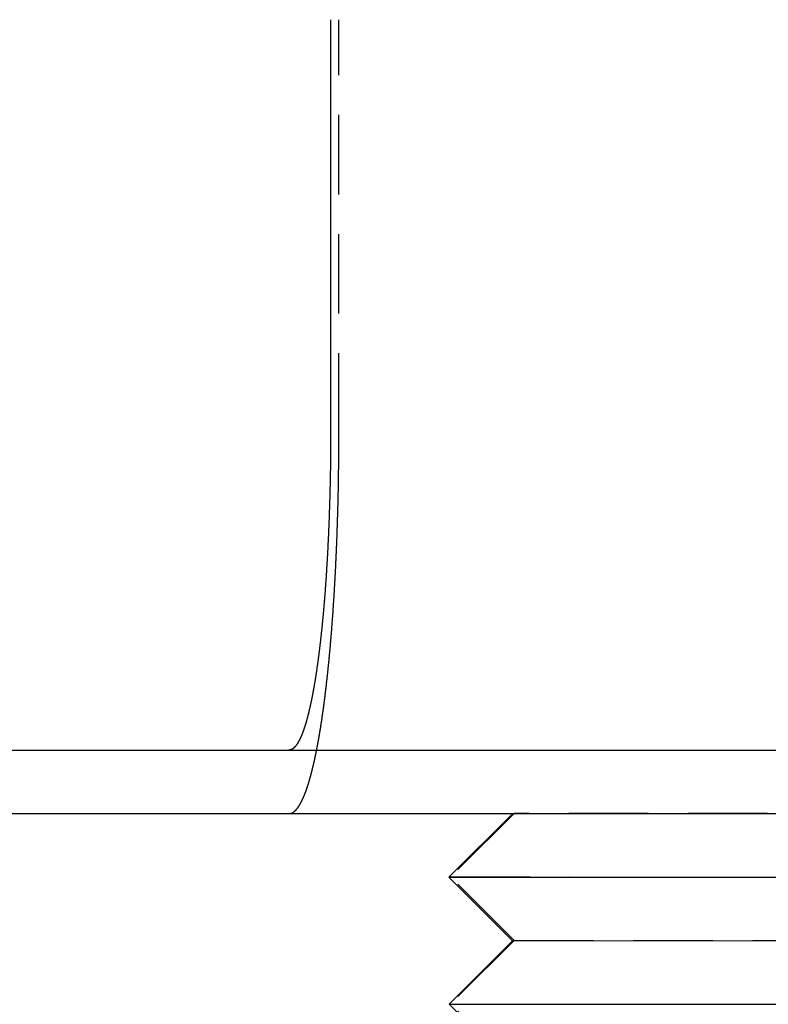
# Model space of a CAD drawing. Extents: x 188 to 1488, y 55 to 599.
# Drawn here: x 311 to 323, y 505 to 521 of the extents above; entities that cross this region are included whole.
import ezdxf

# ---------------------------------------------------------------- set-up
doc = ezdxf.new("R2010")
doc.units = 0
doc.header["$LTSCALE"] = 5
doc.linetypes.add('VERDECKT', pattern=[0.375, 0.25, -0.125])
doc.layers.get('0').update_dxf_attribs({"linetype": 'CONTINUOUS'})
doc.layers.add('STEMPEL', color=3, linetype='CONTINUOUS')

# ---------------------------------------------------------------- blocks, each defined once
blk = doc.blocks.new('A$CB50C91A4')
at = {"extrusion": (0, 1, -2e-16)}
for p, q in [((316.32033, 40.5), (316.32033, 34)), ((193.20896, 29), (453.20896, 29)), ((193.20896, 28), (453.20896, 28)), ((319.18213, 27.99838), (318.1832, 26.9973)), ((319.18213, 27.99838), (322.20896, 28)), ((320.69554, 28), (319.18213, 27.99838)), ((318.1832, 26.9973), (328.20896, 27.00268)), ((319.18427, 25.99838), (318.1832, 26.9973)), ((319.18427, 25.99838), (318.18535, 24.9973)), ((319.18427, 25.99838), (327.20896, 26.00268)), ((318.18535, 24.9973), (328.20896, 25.00268)), ((319.18479, 24), (318.18535, 24.9973))]:
    blk.add_line(p, q, dxfattribs=at)
at = {"color": 1, "linetype": 'VERDECKT', "extrusion": (0, 1, -2e-16)}
for p, q in [((316.45116, 34), (316.45116, 40.5)), ((319.20896, 28.00268), (318.20896, 27.00268)), ((319.20896, 28.00268), (327.23579, 27.99838)), ((323.19554, 28.00268), (319.20896, 28.00268)), ((323.19554, 28.00268), (320.69554, 28)), ((322.20896, 28), (327.20896, 28.00268)), ((323.19554, 28.00268), (327.20896, 28.00268)), ((318.20896, 27.00268), (328.23472, 26.9973)), ((319.20896, 26.00268), (318.20896, 27.00268)), ((319.20896, 26.00268), (318.20896, 25.00268)), ((319.20896, 26.00268), (327.23365, 25.99838)), ((318.20896, 25.00268), (328.23257, 24.9973)), ((319.20896, 24.00268), (318.20896, 25.00268))]:
    blk.add_line(p, q, dxfattribs=at)
for points in [[(316.32, 34, 0), (316.32, 33.9875, 0), (316.32, 33.975, 0), (316.32, 33.9625, 0), (316.32, 33.9499, 0), (316.32, 33.9373, 0), (316.32, 33.9247, 0), (316.32, 33.9121, 0), (316.32, 33.8994, 0), (316.32, 33.8867, 0), (316.32, 33.874, 0), (316.32, 33.8612, 0), (316.32, 33.8484, 0), (316.32, 33.8356, 0), (316.32, 33.8228, 0), (316.32, 33.8099, 0), (316.32, 33.7971, 0), (316.32, 33.7842, 0), (316.32, 33.7713, 0), (316.32, 33.7583, 0), (316.319, 33.7454, 0), (316.319, 33.7324, 0), (316.319, 33.7194, 0), (316.319, 33.7063, 0), (316.319, 33.6933, 0), (316.319, 33.6802, 0), (316.319, 33.6672, 0), (316.319, 33.6541, 0), (316.319, 33.641, 0), (316.318, 33.6278, 0), (316.318, 33.6147, 0), (316.318, 33.6015, 0), (316.318, 33.5884, 0), (316.318, 33.5752, 0), (316.318, 33.562, 0), (316.318, 33.5487, 0), (316.317, 33.5355, 0), (316.317, 33.5223, 0), (316.317, 33.509, 0), (316.317, 33.4958, 0), (316.317, 33.4825, 0), (316.317, 33.4692, 0), (316.316, 33.4559, 0), (316.316, 33.4426, 0), (316.316, 33.4293, 0), (316.316, 33.416, 0), (316.316, 33.4027, 0), (316.315, 33.3893, 0), (316.315, 33.376, 0), (316.315, 33.3626, 0), (316.315, 33.3493, 0), (316.314, 33.3359, 0), (316.314, 33.3226, 0), (316.314, 33.3092, 0), (316.314, 33.2958, 0), (316.314, 33.2825, 0), (316.313, 33.2691, 0), (316.313, 33.2557, 0), (316.313, 33.2423, 0), (316.312, 33.229, 0), (316.312, 33.2156, 0), (316.312, 33.2022, 0), (316.312, 33.1888, 0), (316.311, 33.1754, 0), (316.311, 33.1621, 0), (316.311, 33.1487, 0), (316.31, 33.1353, 0), (316.31, 33.122, 0), (316.31, 33.1086, 0), (316.31, 33.0952, 0), (316.309, 33.0819, 0), (316.309, 33.0685, 0), (316.309, 33.0552, 0), (316.308, 33.0419, 0), (316.308, 33.0285, 0), (316.308, 33.0152, 0), (316.307, 33.0019, 0), (316.307, 32.9886, 0), (316.306, 32.9753, 0), (316.306, 32.962, 0), (316.306, 32.9487, 0), (316.305, 32.9355, 0), (316.305, 32.9222, 0), (316.305, 32.909, 0), (316.304, 32.8958, 0), (316.304, 32.8825, 0), (316.303, 32.8693, 0), (316.303, 32.8561, 0), (316.303, 32.8429, 0), (316.302, 32.8298, 0), (316.302, 32.8166, 0), (316.301, 32.8035, 0), (316.301, 32.7904, 0), (316.3, 32.7773, 0), (316.3, 32.7642, 0), (316.3, 32.7511, 0), (316.299, 32.738, 0), (316.299, 32.725, 0), (316.298, 32.712, 0), (316.298, 32.699, 0), (316.297, 32.686, 0), (316.297, 32.673, 0), (316.296, 32.6601, 0), (316.296, 32.6472, 0), (316.295, 32.6342, 0), (316.295, 32.6214, 0), (316.294, 32.6085, 0), (316.294, 32.5957, 0), (316.293, 32.5828, 0), (316.293, 32.57, 0), (316.292, 32.5573, 0), (316.292, 32.5445, 0), (316.291, 32.5318, 0), (316.291, 32.5191, 0), (316.29, 32.5064, 0), (316.29, 32.4938, 0), (316.289, 32.4812, 0), (316.289, 32.4686, 0), (316.288, 32.456, 0), (316.288, 32.4435, 0), (316.287, 32.4309, 0), (316.287, 32.4185, 0), (316.286, 32.406, 0), (316.286, 32.3936, 0), (316.285, 32.3812, 0), (316.285, 32.3688, 0), (316.284, 32.3565, 0), (316.283, 32.3442, 0), (316.283, 32.3319, 0), (316.282, 32.3197, 0), (316.282, 32.3075, 0), (316.281, 32.2953, 0), (316.281, 32.2831, 0), (316.28, 32.271, 0), (316.279, 32.2589, 0), (316.279, 32.2469, 0), (316.278, 32.2349, 0), (316.278, 32.2229, 0), (316.277, 32.211, 0), (316.276, 32.1991, 0), (316.276, 32.1872, 0), (316.275, 32.1754, 0), (316.275, 32.1636, 0), (316.274, 32.1519, 0), (316.273, 32.1402, 0), (316.273, 32.1285, 0), (316.272, 32.1169, 0), (316.272, 32.1053, 0), (316.271, 32.0937, 0), (316.27, 32.0822, 0), (316.27, 32.0707, 0), (316.269, 32.0592, 0), (316.268, 32.0476, 0), (316.268, 32.0361, 0), (316.267, 32.0245, 0), (316.266, 32.0129, 0), (316.266, 32.0013, 0), (316.265, 31.9897, 0), (316.264, 31.978, 0), (316.264, 31.9664, 0), (316.263, 31.9547, 0), (316.262, 31.9431, 0), (316.262, 31.9314, 0), (316.261, 31.9197, 0), (316.26, 31.908, 0), (316.26, 31.8963, 0), (316.259, 31.8846, 0), (316.258, 31.8729, 0), (316.257, 31.8612, 0), (316.257, 31.8495, 0), (316.256, 31.8378, 0), (316.255, 31.826, 0), (316.254, 31.8143, 0), (316.254, 31.8025, 0), (316.253, 31.7908, 0), (316.252, 31.7791, 0), (316.251, 31.7673, 0), (316.251, 31.7555, 0), (316.25, 31.7438, 0), (316.249, 31.732, 0), (316.248, 31.7203, 0), (316.248, 31.7085, 0), (316.247, 31.6968, 0), (316.246, 31.685, 0), (316.245, 31.6733, 0), (316.244, 31.6615, 0), (316.244, 31.6498, 0), (316.243, 31.638, 0), (316.242, 31.6263, 0), (316.241, 31.6146, 0), (316.24, 31.6028, 0), (316.239, 31.5911, 0), (316.239, 31.5794, 0), (316.238, 31.5677, 0), (316.237, 31.5559, 0), (316.236, 31.5442, 0), (316.235, 31.5326, 0), (316.234, 31.5209, 0), (316.233, 31.5092, 0), (316.232, 31.4975, 0), (316.232, 31.4859, 0), (316.231, 31.4742, 0), (316.23, 31.4626, 0), (316.229, 31.451, 0), (316.228, 31.4393, 0), (316.227, 31.4277, 0), (316.226, 31.4161, 0), (316.225, 31.4046, 0), (316.224, 31.393, 0), (316.223, 31.3815, 0), (316.222, 31.3699, 0), (316.222, 31.3584, 0), (316.221, 31.3469, 0), (316.22, 31.3354, 0), (316.219, 31.324, 0), (316.218, 31.3125, 0), (316.217, 31.3011, 0), (316.216, 31.2896, 0), (316.215, 31.2783, 0), (316.214, 31.2669, 0), (316.213, 31.2555, 0), (316.212, 31.2442, 0), (316.211, 31.2329, 0), (316.21, 31.2216, 0), (316.209, 31.2103, 0), (316.208, 31.199, 0), (316.207, 31.1878, 0), (316.206, 31.1766, 0), (316.205, 31.1654, 0), (316.204, 31.1543, 0), (316.203, 31.1431, 0), (316.202, 31.132, 0), (316.201, 31.1209, 0), (316.2, 31.1098, 0), (316.199, 31.0988, 0), (316.198, 31.0878, 0), (316.197, 31.0768, 0), (316.196, 31.0658, 0), (316.195, 31.0549, 0), (316.194, 31.044, 0), (316.193, 31.0331, 0), (316.192, 31.0223, 0), (316.191, 31.0114, 0), (316.19, 31.0006, 0), (316.188, 30.9899, 0), (316.187, 30.9791, 0), (316.186, 30.9684, 0), (316.185, 30.9577, 0), (316.184, 30.947, 0), (316.183, 30.9364, 0), (316.182, 30.9258, 0), (316.181, 30.9153, 0), (316.18, 30.9047, 0), (316.179, 30.8942, 0), (316.178, 30.8837, 0), (316.177, 30.8733, 0), (316.175, 30.8629, 0), (316.174, 30.8525, 0), (316.173, 30.8422, 0), (316.172, 30.8318, 0), (316.171, 30.8216, 0), (316.17, 30.8113, 0), (316.169, 30.8011, 0), (316.168, 30.7909, 0), (316.167, 30.7808, 0), (316.166, 30.7707, 0), (316.164, 30.7606, 0), (316.163, 30.7505, 0), (316.162, 30.7405, 0), (316.161, 30.7306, 0), (316.16, 30.7206, 0), (316.159, 30.7107, 0), (316.158, 30.7009, 0), (316.157, 30.6911, 0), (316.155, 30.6813, 0), (316.154, 30.6715, 0), (316.153, 30.6618, 0), (316.152, 30.6522, 0), (316.151, 30.6425, 0), (316.15, 30.6329, 0), (316.149, 30.6234, 0), (316.147, 30.6139, 0), (316.146, 30.6044, 0), (316.145, 30.595, 0), (316.144, 30.5856, 0), (316.143, 30.5762, 0), (316.142, 30.5669, 0), (316.141, 30.5577, 0), (316.139, 30.5484, 0), (316.138, 30.5393, 0), (316.137, 30.5301, 0), (316.136, 30.521, 0), (316.135, 30.512, 0), (316.134, 30.503, 0), (316.133, 30.494, 0), (316.131, 30.4851, 0), (316.13, 30.4762, 0), (316.129, 30.4674, 0), (316.128, 30.4586, 0), (316.127, 30.4498, 0), (316.126, 30.441, 0), (316.124, 30.4322, 0), (316.123, 30.4234, 0), (316.122, 30.4146, 0), (316.121, 30.4058, 0), (316.12, 30.397, 0), (316.119, 30.3882, 0), (316.117, 30.3795, 0), (316.116, 30.3707, 0), (316.115, 30.3619, 0), (316.114, 30.3532, 0), (316.112, 30.3444, 0), (316.111, 30.3357, 0), (316.11, 30.327, 0), (316.109, 30.3183, 0), (316.108, 30.3095, 0), (316.106, 30.3008, 0), (316.105, 30.2921, 0), (316.104, 30.2835, 0), (316.102, 30.2748, 0), (316.101, 30.2661, 0), (316.1, 30.2575, 0), (316.099, 30.2488, 0), (316.097, 30.2402, 0), (316.096, 30.2316, 0), (316.095, 30.223, 0), (316.093, 30.2144, 0), (316.092, 30.2058, 0), (316.091, 30.1972, 0), (316.09, 30.1887, 0), (316.088, 30.1802, 0), (316.087, 30.1716, 0), (316.086, 30.1631, 0), (316.084, 30.1546, 0), (316.083, 30.1462, 0), (316.082, 30.1377, 0), (316.08, 30.1293, 0), (316.079, 30.1209, 0), (316.077, 30.1125, 0), (316.076, 30.1041, 0), (316.075, 30.0957, 0), (316.073, 30.0874, 0), (316.072, 30.079, 0), (316.071, 30.0707, 0), (316.069, 30.0624, 0), (316.068, 30.0542, 0), (316.067, 30.0459, 0), (316.065, 30.0377, 0), (316.064, 30.0295, 0), (316.062, 30.0213, 0), (316.061, 30.0132, 0), (316.06, 30.0051, 0), (316.058, 29.997, 0), (316.057, 29.9889, 0), (316.055, 29.9808, 0), (316.054, 29.9728, 0), (316.052, 29.9648, 0), (316.051, 29.9568, 0), (316.05, 29.9488, 0), (316.048, 29.9409, 0), (316.047, 29.933, 0), (316.045, 29.9251, 0), (316.044, 29.9173, 0), (316.042, 29.9095, 0), (316.041, 29.9017, 0), (316.039, 29.8939, 0), (316.038, 29.8862, 0), (316.037, 29.8785, 0), (316.035, 29.8708, 0), (316.034, 29.8632, 0), (316.032, 29.8556, 0), (316.031, 29.848, 0), (316.029, 29.8405, 0), (316.028, 29.833, 0), (316.026, 29.8255, 0), (316.025, 29.8181, 0), (316.023, 29.8106, 0), (316.022, 29.8033, 0), (316.02, 29.7959, 0), (316.019, 29.7886, 0), (316.017, 29.7813, 0), (316.016, 29.7741, 0), (316.014, 29.7669, 0), (316.013, 29.7597, 0), (316.011, 29.7525, 0), (316.01, 29.7454, 0), (316.008, 29.7384, 0), (316.007, 29.7313, 0), (316.005, 29.7243, 0), (316.004, 29.7173, 0), (316.002, 29.7104, 0), (316.001, 29.7035, 0), (315.999, 29.6966, 0), (315.998, 29.6898, 0), (315.996, 29.683, 0), (315.995, 29.6762, 0), (315.993, 29.6695, 0), (315.992, 29.6628, 0), (315.99, 29.6562, 0), (315.989, 29.6495, 0), (315.987, 29.643, 0), (315.985, 29.6364, 0), (315.984, 29.6299, 0), (315.982, 29.6234, 0), (315.981, 29.617, 0), (315.979, 29.6106, 0), (315.978, 29.6042, 0), (315.976, 29.5979, 0), (315.975, 29.5916, 0), (315.973, 29.5853, 0), (315.972, 29.5791, 0), (315.97, 29.5729, 0), (315.969, 29.5668, 0), (315.967, 29.5607, 0), (315.966, 29.5546, 0), (315.964, 29.5486, 0), (315.962, 29.5426, 0), (315.961, 29.5367, 0), (315.959, 29.5307, 0), (315.958, 29.5249, 0), (315.956, 29.519, 0), (315.955, 29.5132, 0), (315.953, 29.5075, 0), (315.952, 29.5018, 0), (315.95, 29.4961, 0), (315.949, 29.4904, 0), (315.947, 29.4848, 0), (315.946, 29.4793, 0), (315.944, 29.4738, 0), (315.943, 29.4683, 0), (315.941, 29.4628, 0), (315.939, 29.4574, 0), (315.938, 29.4521, 0), (315.936, 29.4467, 0), (315.935, 29.4415, 0), (315.933, 29.4362, 0), (315.932, 29.431, 0), (315.93, 29.4259, 0), (315.929, 29.4208, 0), (315.927, 29.4157, 0), (315.926, 29.4106, 0), (315.924, 29.4056, 0), (315.923, 29.4007, 0), (315.921, 29.3958, 0), (315.92, 29.3909, 0), (315.918, 29.3861, 0), (315.917, 29.3813, 0), (315.915, 29.3766, 0), (315.914, 29.3718, 0), (315.912, 29.3671, 0), (315.911, 29.3624, 0), (315.909, 29.3577, 0), (315.908, 29.3531, 0), (315.906, 29.3484, 0), (315.905, 29.3438, 0), (315.903, 29.3392, 0), (315.901, 29.3347, 0), (315.9, 29.3301, 0), (315.898, 29.3256, 0), (315.897, 29.3211, 0), (315.895, 29.3166, 0), (315.894, 29.3121, 0), (315.892, 29.3077, 0), (315.89, 29.3033, 0), (315.889, 29.2989, 0), (315.887, 29.2945, 0), (315.886, 29.2901, 0), (315.884, 29.2858, 0), (315.883, 29.2815, 0), (315.881, 29.2772, 0), (315.879, 29.273, 0), (315.878, 29.2688, 0), (315.876, 29.2646, 0), (315.874, 29.2604, 0), (315.873, 29.2562, 0), (315.871, 29.2521, 0), (315.87, 29.248, 0), (315.868, 29.2439, 0), (315.866, 29.2399, 0), (315.865, 29.2359, 0), (315.863, 29.2319, 0), (315.861, 29.2279, 0), (315.86, 29.224, 0), (315.858, 29.2201, 0), (315.856, 29.2162, 0), (315.855, 29.2124, 0), (315.853, 29.2085, 0), (315.851, 29.2047, 0), (315.85, 29.201, 0), (315.848, 29.1972, 0), (315.846, 29.1935, 0), (315.845, 29.1899, 0), (315.843, 29.1862, 0), (315.841, 29.1826, 0), (315.84, 29.179, 0), (315.838, 29.1755, 0), (315.836, 29.172, 0), (315.834, 29.1685, 0), (315.833, 29.165, 0), (315.831, 29.1616, 0), (315.829, 29.1582, 0), (315.828, 29.1548, 0), (315.826, 29.1515, 0), (315.824, 29.1482, 0), (315.822, 29.145, 0), (315.821, 29.1418, 0), (315.819, 29.1386, 0), (315.817, 29.1354, 0), (315.816, 29.1323, 0), (315.814, 29.1292, 0), (315.812, 29.1261, 0), (315.81, 29.1231, 0), (315.809, 29.1202, 0), (315.807, 29.1172, 0), (315.805, 29.1143, 0), (315.804, 29.1114, 0), (315.802, 29.1086, 0), (315.8, 29.1058, 0), (315.798, 29.103, 0), (315.797, 29.1003, 0), (315.795, 29.0976, 0), (315.793, 29.095, 0), (315.791, 29.0924, 0), (315.79, 29.0898, 0), (315.788, 29.0873, 0), (315.786, 29.0848, 0), (315.784, 29.0823, 0), (315.783, 29.0799, 0), (315.781, 29.0775, 0), (315.779, 29.0751, 0), (315.777, 29.0728, 0), (315.776, 29.0705, 0), (315.774, 29.0683, 0), (315.772, 29.0661, 0), (315.77, 29.0639, 0), (315.769, 29.0618, 0), (315.767, 29.0597, 0), (315.765, 29.0576, 0), (315.763, 29.0556, 0), (315.762, 29.0536, 0), (315.76, 29.0517, 0), (315.758, 29.0498, 0), (315.756, 29.0479, 0), (315.755, 29.0461, 0), (315.753, 29.0443, 0), (315.751, 29.0425, 0), (315.75, 29.0408, 0), (315.748, 29.0391, 0), (315.746, 29.0374, 0), (315.744, 29.0358, 0), (315.743, 29.0342, 0), (315.741, 29.0327, 0), (315.739, 29.0312, 0), (315.737, 29.0297, 0), (315.736, 29.0283, 0), (315.734, 29.0269, 0), (315.732, 29.0255, 0), (315.73, 29.0242, 0), (315.729, 29.0229, 0), (315.727, 29.0216, 0), (315.725, 29.0204, 0), (315.723, 29.0192, 0), (315.722, 29.0181, 0), (315.72, 29.017, 0), (315.718, 29.0159, 0), (315.717, 29.0149, 0), (315.715, 29.0139, 0), (315.713, 29.0129, 0), (315.711, 29.012, 0), (315.71, 29.0111, 0), (315.708, 29.0102, 0), (315.706, 29.0094, 0), (315.705, 29.0086, 0), (315.703, 29.0079, 0), (315.701, 29.0072, 0), (315.7, 29.0065, 0)], [(315.7, 29.0065, 0), (315.699, 29.0064, 0), (315.699, 29.0063, 0), (315.699, 29.0062, 0), (315.698, 29.0061, 0), (315.698, 29.006, 0), (315.698, 29.0059, 0), (315.698, 29.0058, 0), (315.697, 29.0057, 0), (315.697, 29.0056, 0), (315.697, 29.0055, 0), (315.697, 29.0054, 0), (315.696, 29.0053, 0), (315.696, 29.0052, 0), (315.696, 29.0051, 0), (315.696, 29.005, 0), (315.695, 29.005, 0), (315.695, 29.0049, 0), (315.695, 29.0048, 0), (315.694, 29.0047, 0), (315.694, 29.0046, 0), (315.694, 29.0045, 0), (315.694, 29.0044, 0), (315.693, 29.0043, 0), (315.693, 29.0043, 0), (315.693, 29.0042, 0), (315.693, 29.0041, 0), (315.692, 29.004, 0), (315.692, 29.0039, 0), (315.692, 29.0039, 0), (315.691, 29.0038, 0), (315.691, 29.0037, 0), (315.691, 29.0036, 0), (315.691, 29.0035, 0), (315.69, 29.0035, 0), (315.69, 29.0034, 0), (315.69, 29.0033, 0), (315.689, 29.0033, 0), (315.689, 29.0032, 0), (315.689, 29.0031, 0), (315.689, 29.003, 0), (315.688, 29.003, 0), (315.688, 29.0029, 0), (315.688, 29.0028, 0), (315.687, 29.0028, 0), (315.687, 29.0027, 0), (315.687, 29.0026, 0), (315.687, 29.0026, 0), (315.686, 29.0025, 0), (315.686, 29.0024, 0), (315.686, 29.0024, 0), (315.685, 29.0023, 0), (315.685, 29.0023, 0), (315.685, 29.0022, 0), (315.685, 29.0021, 0), (315.684, 29.0021, 0), (315.684, 29.002, 0), (315.684, 29.002, 0), (315.683, 29.0019, 0), (315.683, 29.0019, 0), (315.683, 29.0018, 0), (315.683, 29.0017, 0), (315.682, 29.0017, 0), (315.682, 29.0016, 0), (315.682, 29.0016, 0), (315.681, 29.0015, 0), (315.681, 29.0015, 0), (315.681, 29.0014, 0), (315.68, 29.0014, 0), (315.68, 29.0013, 0), (315.68, 29.0013, 0), (315.68, 29.0013, 0), (315.679, 29.0012, 0), (315.679, 29.0012, 0), (315.679, 29.0011, 0), (315.678, 29.0011, 0), (315.678, 29.001, 0), (315.678, 29.001, 0), (315.677, 29.001, 0), (315.677, 29.0009, 0), (315.677, 29.0009, 0), (315.677, 29.0008, 0), (315.676, 29.0008, 0), (315.676, 29.0008, 0), (315.676, 29.0007, 0), (315.675, 29.0007, 0), (315.675, 29.0007, 0), (315.675, 29.0006, 0), (315.674, 29.0006, 0), (315.674, 29.0006, 0), (315.674, 29.0005, 0), (315.673, 29.0005, 0), (315.673, 29.0005, 0), (315.673, 29.0005, 0), (315.672, 29.0004, 0), (315.672, 29.0004, 0), (315.672, 29.0004, 0), (315.672, 29.0004, 0), (315.671, 29.0003, 0), (315.671, 29.0003, 0), (315.671, 29.0003, 0), (315.67, 29.0003, 0), (315.67, 29.0003, 0), (315.67, 29.0002, 0), (315.669, 29.0002, 0), (315.669, 29.0002, 0), (315.669, 29.0002, 0), (315.668, 29.0002, 0), (315.668, 29.0001, 0), (315.668, 29.0001, 0), (315.667, 29.0001, 0), (315.667, 29.0001, 0), (315.667, 29.0001, 0), (315.666, 29.0001, 0), (315.666, 29.0001, 0), (315.666, 29.0001, 0), (315.665, 29, 0), (315.665, 29, 0), (315.665, 29, 0), (315.665, 29, 0), (315.664, 29, 0), (315.664, 29, 0), (315.664, 29, 0), (315.663, 29, 0), (315.663, 29, 0), (315.663, 29, 0), (315.662, 29, 0), (315.662, 29, 0)]]:
    blk.add_polyline3d(points)
at = {"color": 1}
for points in [[(315.7, 28.0054, 0), (315.701, 28.0058, 0), (315.702, 28.0061, 0), (315.703, 28.0065, 0), (315.704, 28.0069, 0), (315.705, 28.0073, 0), (315.706, 28.0077, 0), (315.707, 28.0081, 0), (315.708, 28.0086, 0), (315.709, 28.009, 0), (315.71, 28.0095, 0), (315.711, 28.01, 0), (315.713, 28.0104, 0), (315.714, 28.0109, 0), (315.715, 28.0114, 0), (315.716, 28.012, 0), (315.717, 28.0125, 0), (315.718, 28.013, 0), (315.719, 28.0136, 0), (315.72, 28.0142, 0), (315.721, 28.0147, 0), (315.722, 28.0153, 0), (315.723, 28.0159, 0), (315.725, 28.0166, 0), (315.726, 28.0172, 0), (315.727, 28.0178, 0), (315.728, 28.0185, 0), (315.729, 28.0192, 0), (315.73, 28.0198, 0), (315.731, 28.0205, 0), (315.732, 28.0212, 0), (315.733, 28.0219, 0), (315.734, 28.0227, 0), (315.735, 28.0234, 0), (315.737, 28.0242, 0), (315.738, 28.0249, 0), (315.739, 28.0257, 0), (315.74, 28.0265, 0), (315.741, 28.0273, 0), (315.742, 28.0281, 0), (315.743, 28.0289, 0), (315.744, 28.0298, 0), (315.745, 28.0306, 0), (315.747, 28.0315, 0), (315.748, 28.0324, 0), (315.749, 28.0332, 0), (315.75, 28.0341, 0), (315.751, 28.0351, 0), (315.752, 28.036, 0), (315.753, 28.0369, 0), (315.754, 28.0379, 0), (315.755, 28.0388, 0), (315.757, 28.0398, 0), (315.758, 28.0408, 0), (315.759, 28.0418, 0), (315.76, 28.0428, 0), (315.761, 28.0439, 0), (315.762, 28.0449, 0), (315.763, 28.0459, 0), (315.764, 28.047, 0), (315.765, 28.0481, 0), (315.767, 28.0492, 0), (315.768, 28.0503, 0), (315.769, 28.0514, 0), (315.77, 28.0525, 0), (315.771, 28.0537, 0), (315.772, 28.0548, 0), (315.773, 28.056, 0), (315.774, 28.0572, 0), (315.775, 28.0584, 0), (315.777, 28.0596, 0), (315.778, 28.0608, 0), (315.779, 28.062, 0), (315.78, 28.0632, 0), (315.781, 28.0645, 0), (315.782, 28.0658, 0), (315.783, 28.067, 0), (315.784, 28.0683, 0), (315.785, 28.0696, 0), (315.787, 28.0709, 0), (315.788, 28.0723, 0), (315.789, 28.0736, 0), (315.79, 28.075, 0), (315.791, 28.0763, 0), (315.792, 28.0777, 0), (315.793, 28.0791, 0), (315.794, 28.0805, 0), (315.795, 28.0819, 0), (315.797, 28.0833, 0), (315.798, 28.0848, 0), (315.799, 28.0862, 0), (315.8, 28.0877, 0), (315.801, 28.0892, 0), (315.802, 28.0907, 0), (315.803, 28.0922, 0), (315.804, 28.0937, 0), (315.805, 28.0952, 0), (315.807, 28.0968, 0), (315.808, 28.0983, 0), (315.809, 28.0999, 0), (315.81, 28.1014, 0), (315.811, 28.103, 0), (315.812, 28.1046, 0), (315.813, 28.1062, 0), (315.814, 28.1079, 0), (315.816, 28.1095, 0), (315.817, 28.1112, 0), (315.818, 28.1128, 0), (315.819, 28.1145, 0), (315.82, 28.1162, 0), (315.821, 28.1179, 0), (315.822, 28.1196, 0), (315.823, 28.1213, 0), (315.824, 28.1231, 0), (315.825, 28.1248, 0), (315.827, 28.1266, 0), (315.828, 28.1284, 0), (315.829, 28.1302, 0), (315.83, 28.132, 0), (315.831, 28.1338, 0), (315.832, 28.1356, 0), (315.833, 28.1374, 0), (315.834, 28.1393, 0), (315.835, 28.1411, 0), (315.837, 28.143, 0), (315.838, 28.1449, 0), (315.839, 28.1468, 0), (315.84, 28.1487, 0), (315.841, 28.1506, 0), (315.842, 28.1525, 0), (315.843, 28.1545, 0), (315.844, 28.1564, 0), (315.845, 28.1584, 0), (315.846, 28.1604, 0), (315.848, 28.1624, 0), (315.849, 28.1644, 0), (315.85, 28.1664, 0), (315.851, 28.1684, 0), (315.852, 28.1704, 0), (315.853, 28.1725, 0), (315.854, 28.1745, 0), (315.855, 28.1766, 0), (315.856, 28.1787, 0), (315.857, 28.1808, 0), (315.859, 28.1829, 0), (315.86, 28.185, 0), (315.861, 28.1871, 0), (315.862, 28.1893, 0), (315.863, 28.1914, 0), (315.864, 28.1936, 0), (315.865, 28.1958, 0), (315.866, 28.1979, 0), (315.867, 28.2001, 0), (315.868, 28.2023, 0), (315.869, 28.2046, 0), (315.87, 28.2068, 0), (315.872, 28.209, 0), (315.873, 28.2113, 0), (315.874, 28.2135, 0), (315.875, 28.2158, 0), (315.876, 28.2181, 0), (315.877, 28.2204, 0), (315.878, 28.2227, 0), (315.879, 28.225, 0), (315.88, 28.2273, 0), (315.881, 28.2296, 0), (315.882, 28.232, 0), (315.883, 28.2343, 0), (315.885, 28.2367, 0), (315.886, 28.2391, 0), (315.887, 28.2415, 0), (315.888, 28.2439, 0), (315.889, 28.2463, 0), (315.89, 28.2487, 0), (315.891, 28.2511, 0), (315.892, 28.2536, 0), (315.893, 28.256, 0), (315.894, 28.2585, 0), (315.895, 28.2609, 0), (315.896, 28.2634, 0), (315.897, 28.2659, 0), (315.898, 28.2684, 0), (315.899, 28.2709, 0), (315.9, 28.2734, 0), (315.902, 28.276, 0), (315.903, 28.2785, 0), (315.904, 28.281, 0), (315.905, 28.2836, 0), (315.906, 28.2862, 0), (315.907, 28.2888, 0), (315.908, 28.2913, 0), (315.909, 28.2939, 0), (315.91, 28.2965, 0), (315.911, 28.2992, 0), (315.912, 28.3018, 0), (315.913, 28.3044, 0), (315.914, 28.3071, 0), (315.915, 28.3097, 0), (315.916, 28.3124, 0), (315.917, 28.315, 0), (315.918, 28.3177, 0), (315.919, 28.3204, 0), (315.92, 28.3231, 0), (315.921, 28.3258, 0), (315.922, 28.3285, 0), (315.923, 28.3312, 0), (315.924, 28.334, 0), (315.925, 28.3367, 0), (315.926, 28.3395, 0), (315.928, 28.3422, 0), (315.929, 28.345, 0), (315.93, 28.3478, 0), (315.931, 28.3505, 0), (315.932, 28.3533, 0), (315.933, 28.3561, 0), (315.934, 28.3589, 0), (315.935, 28.3617, 0), (315.936, 28.3646, 0), (315.937, 28.3674, 0), (315.938, 28.3702, 0), (315.939, 28.3731, 0), (315.94, 28.3759, 0), (315.941, 28.3788, 0), (315.942, 28.3817, 0), (315.943, 28.3845, 0), (315.944, 28.3874, 0), (315.945, 28.3903, 0), (315.946, 28.3932, 0), (315.947, 28.3961, 0), (315.948, 28.399, 0), (315.949, 28.4019, 0), (315.95, 28.4048, 0), (315.951, 28.4078, 0), (315.952, 28.4107, 0), (315.953, 28.4137, 0), (315.954, 28.4166, 0), (315.955, 28.4196, 0), (315.956, 28.4225, 0), (315.957, 28.4255, 0), (315.958, 28.4285, 0), (315.958, 28.4315, 0), (315.959, 28.4345, 0), (315.96, 28.4375, 0), (315.961, 28.4405, 0), (315.962, 28.4435, 0), (315.963, 28.4465, 0), (315.964, 28.4495, 0), (315.965, 28.4525, 0), (315.966, 28.4556, 0), (315.967, 28.4586, 0), (315.968, 28.4617, 0), (315.969, 28.4647, 0), (315.97, 28.4678, 0), (315.971, 28.4709, 0), (315.972, 28.474, 0), (315.973, 28.4771, 0), (315.974, 28.4803, 0), (315.975, 28.4834, 0), (315.976, 28.4866, 0), (315.977, 28.4898, 0), (315.978, 28.4929, 0), (315.979, 28.4961, 0), (315.98, 28.4994, 0), (315.981, 28.5026, 0), (315.982, 28.5058, 0), (315.983, 28.5091, 0), (315.984, 28.5124, 0), (315.985, 28.5157, 0), (315.986, 28.519, 0), (315.987, 28.5223, 0), (315.987, 28.5256, 0), (315.988, 28.5289, 0), (315.989, 28.5323, 0), (315.99, 28.5357, 0), (315.991, 28.5391, 0), (315.992, 28.5424, 0), (315.993, 28.5459, 0), (315.994, 28.5493, 0), (315.995, 28.5527, 0), (315.996, 28.5562, 0), (315.997, 28.5596, 0), (315.998, 28.5631, 0), (315.999, 28.5666, 0), (316, 28.5701, 0), (316.001, 28.5736, 0), (316.002, 28.5772, 0), (316.003, 28.5807, 0), (316.004, 28.5843, 0), (316.005, 28.5878, 0), (316.006, 28.5914, 0), (316.007, 28.595, 0), (316.008, 28.5986, 0), (316.009, 28.6023, 0), (316.01, 28.6059, 0), (316.011, 28.6095, 0), (316.012, 28.6132, 0), (316.013, 28.6169, 0), (316.014, 28.6206, 0), (316.015, 28.6243, 0), (316.016, 28.628, 0), (316.017, 28.6317, 0), (316.018, 28.6355, 0), (316.019, 28.6392, 0), (316.02, 28.643, 0), (316.021, 28.6468, 0), (316.022, 28.6506, 0), (316.023, 28.6544, 0), (316.024, 28.6582, 0), (316.025, 28.6621, 0), (316.026, 28.6659, 0), (316.027, 28.6698, 0), (316.028, 28.6737, 0), (316.029, 28.6776, 0), (316.03, 28.6815, 0), (316.031, 28.6854, 0), (316.032, 28.6893, 0), (316.032, 28.6933, 0), (316.033, 28.6972, 0), (316.034, 28.7012, 0), (316.035, 28.7052, 0), (316.036, 28.7092, 0), (316.037, 28.7132, 0), (316.038, 28.7172, 0), (316.039, 28.7213, 0), (316.04, 28.7253, 0), (316.041, 28.7294, 0), (316.042, 28.7334, 0), (316.043, 28.7375, 0), (316.044, 28.7416, 0), (316.045, 28.7457, 0), (316.046, 28.7499, 0), (316.047, 28.754, 0), (316.048, 28.7582, 0), (316.049, 28.7623, 0), (316.05, 28.7665, 0), (316.051, 28.7707, 0), (316.052, 28.7749, 0), (316.053, 28.7791, 0), (316.054, 28.7833, 0), (316.055, 28.7876, 0), (316.056, 28.7918, 0), (316.057, 28.7961, 0), (316.058, 28.8004, 0), (316.059, 28.8047, 0), (316.06, 28.809, 0), (316.061, 28.8133, 0), (316.062, 28.8176, 0), (316.063, 28.8219, 0), (316.064, 28.8263, 0), (316.065, 28.8306, 0), (316.066, 28.835, 0), (316.067, 28.8394, 0), (316.068, 28.8438, 0), (316.069, 28.8482, 0), (316.07, 28.8526, 0), (316.07, 28.8571, 0), (316.071, 28.8615, 0), (316.072, 28.866, 0), (316.073, 28.8704, 0), (316.074, 28.8749, 0), (316.075, 28.8794, 0), (316.076, 28.8839, 0), (316.077, 28.8884, 0), (316.078, 28.893, 0), (316.079, 28.8975, 0), (316.08, 28.902, 0), (316.081, 28.9066, 0), (316.082, 28.9112, 0), (316.083, 28.9158, 0), (316.084, 28.9204, 0), (316.085, 28.925, 0), (316.086, 28.9296, 0), (316.087, 28.9342, 0), (316.088, 28.9388, 0), (316.089, 28.9435, 0), (316.09, 28.9482, 0), (316.091, 28.9528, 0), (316.092, 28.9575, 0), (316.093, 28.9622, 0), (316.093, 28.9669, 0), (316.094, 28.9716, 0), (316.095, 28.9764, 0), (316.096, 28.9811, 0), (316.097, 28.9858, 0), (316.098, 28.9906, 0), (316.099, 28.9954, 0), (316.1, 29.0002, 0), (316.101, 29.0049, 0), (316.102, 29.0097, 0), (316.103, 29.0146, 0), (316.104, 29.0194, 0), (316.105, 29.0242, 0), (316.106, 29.0291, 0), (316.107, 29.0339, 0), (316.108, 29.0388, 0), (316.109, 29.0437, 0), (316.11, 29.0485, 0), (316.11, 29.0534, 0), (316.111, 29.0583, 0), (316.112, 29.0633, 0), (316.113, 29.0682, 0), (316.114, 29.0731, 0), (316.115, 29.0781, 0), (316.116, 29.083, 0), (316.117, 29.088, 0), (316.118, 29.093, 0), (316.119, 29.0979, 0), (316.12, 29.1029, 0), (316.121, 29.1079, 0), (316.122, 29.1129, 0), (316.123, 29.118, 0), (316.123, 29.123, 0), (316.124, 29.128, 0), (316.125, 29.1331, 0), (316.126, 29.1381, 0), (316.127, 29.1432, 0), (316.128, 29.1483, 0), (316.129, 29.1534, 0), (316.13, 29.1585, 0), (316.131, 29.1636, 0), (316.132, 29.1687, 0), (316.133, 29.1738, 0), (316.133, 29.1789, 0), (316.134, 29.1841, 0), (316.135, 29.1892, 0), (316.136, 29.1944, 0), (316.137, 29.1995, 0), (316.138, 29.2047, 0), (316.139, 29.2099, 0), (316.14, 29.215, 0), (316.141, 29.2202, 0), (316.142, 29.2254, 0), (316.142, 29.2307, 0), (316.143, 29.2359, 0), (316.144, 29.2411, 0), (316.145, 29.2463, 0), (316.146, 29.2516, 0), (316.147, 29.2568, 0), (316.148, 29.2621, 0), (316.149, 29.2673, 0), (316.15, 29.2726, 0), (316.15, 29.2779, 0), (316.151, 29.2832, 0), (316.152, 29.2885, 0), (316.153, 29.2938, 0), (316.154, 29.2991, 0), (316.155, 29.3044, 0), (316.156, 29.3097, 0), (316.157, 29.315, 0), (316.157, 29.3204, 0), (316.158, 29.3257, 0), (316.159, 29.3311, 0), (316.16, 29.3364, 0), (316.161, 29.3418, 0), (316.162, 29.3471, 0), (316.163, 29.3525, 0), (316.164, 29.3579, 0), (316.164, 29.3633, 0), (316.165, 29.3687, 0), (316.166, 29.3741, 0), (316.167, 29.3795, 0), (316.168, 29.3849, 0), (316.169, 29.3903, 0), (316.17, 29.3957, 0), (316.17, 29.4012, 0), (316.171, 29.4066, 0), (316.172, 29.412, 0), (316.173, 29.4175, 0), (316.174, 29.4229, 0), (316.175, 29.4284, 0), (316.175, 29.4338, 0), (316.176, 29.4393, 0), (316.177, 29.4448, 0), (316.178, 29.4503, 0), (316.179, 29.4557, 0), (316.18, 29.4612, 0), (316.18, 29.4667, 0), (316.181, 29.4722, 0), (316.182, 29.4777, 0), (316.183, 29.4832, 0), (316.184, 29.4887, 0), (316.185, 29.4943, 0), (316.185, 29.4998, 0), (316.186, 29.5053, 0), (316.187, 29.5108, 0), (316.188, 29.5164, 0), (316.189, 29.5219, 0), (316.189, 29.5274, 0), (316.19, 29.533, 0), (316.191, 29.5385, 0), (316.192, 29.5441, 0), (316.193, 29.5496, 0), (316.193, 29.5552, 0), (316.194, 29.5607, 0), (316.195, 29.5663, 0), (316.196, 29.5719, 0), (316.197, 29.5774, 0), (316.197, 29.583, 0), (316.198, 29.5886, 0), (316.199, 29.5941, 0), (316.2, 29.5997, 0), (316.201, 29.6053, 0), (316.201, 29.6109, 0), (316.202, 29.6165, 0), (316.203, 29.6221, 0), (316.204, 29.6277, 0), (316.205, 29.6333, 0), (316.205, 29.6389, 0), (316.206, 29.6445, 0), (316.207, 29.6501, 0), (316.208, 29.6557, 0), (316.208, 29.6613, 0), (316.209, 29.6669, 0), (316.21, 29.6725, 0), (316.211, 29.6781, 0), (316.211, 29.6837, 0), (316.212, 29.6893, 0), (316.213, 29.6949, 0), (316.214, 29.7005, 0), (316.214, 29.7061, 0), (316.215, 29.7118, 0), (316.216, 29.7174, 0), (316.217, 29.723, 0), (316.217, 29.7286, 0), (316.218, 29.7342, 0), (316.219, 29.7398, 0), (316.22, 29.7455, 0), (316.22, 29.7511, 0), (316.221, 29.7567, 0), (316.222, 29.7623, 0), (316.223, 29.768, 0), (316.223, 29.7736, 0), (316.224, 29.7793, 0), (316.225, 29.785, 0), (316.226, 29.7906, 0), (316.226, 29.7964, 0), (316.227, 29.8021, 0), (316.228, 29.8078, 0), (316.229, 29.8136, 0), (316.229, 29.8193, 0), (316.23, 29.8251, 0), (316.231, 29.8309, 0), (316.231, 29.8367, 0), (316.232, 29.8426, 0), (316.233, 29.8484, 0), (316.234, 29.8543, 0), (316.234, 29.8601, 0), (316.235, 29.866, 0), (316.236, 29.8719, 0), (316.237, 29.8778, 0), (316.237, 29.8837, 0), (316.238, 29.8897, 0), (316.239, 29.8956, 0), (316.239, 29.9016, 0), (316.24, 29.9076, 0), (316.241, 29.9136, 0), (316.242, 29.9196, 0), (316.242, 29.9256, 0), (316.243, 29.9316, 0), (316.244, 29.9377, 0), (316.245, 29.9438, 0), (316.245, 29.9498, 0), (316.246, 29.9559, 0), (316.247, 29.962, 0), (316.248, 29.9681, 0), (316.248, 29.9743, 0), (316.249, 29.9804, 0), (316.25, 29.9866, 0), (316.25, 29.9927, 0), (316.251, 29.9989, 0), (316.252, 30.0051, 0), (316.253, 30.0113, 0), (316.253, 30.0176, 0), (316.254, 30.0238, 0), (316.255, 30.03, 0), (316.255, 30.0363, 0), (316.256, 30.0426, 0), (316.257, 30.0489, 0), (316.258, 30.0552, 0), (316.258, 30.0615, 0), (316.259, 30.0678, 0), (316.26, 30.0741, 0), (316.261, 30.0805, 0), (316.261, 30.0868, 0), (316.262, 30.0932, 0), (316.263, 30.0996, 0), (316.263, 30.106, 0), (316.264, 30.1124, 0), (316.265, 30.1188, 0), (316.266, 30.1253, 0), (316.266, 30.1317, 0), (316.267, 30.1382, 0), (316.268, 30.1447, 0), (316.268, 30.1511, 0), (316.269, 30.1576, 0), (316.27, 30.1641, 0), (316.27, 30.1707, 0), (316.271, 30.1772, 0), (316.272, 30.1837, 0), (316.273, 30.1903, 0), (316.273, 30.1969, 0), (316.274, 30.2034, 0), (316.275, 30.21, 0), (316.275, 30.2166, 0), (316.276, 30.2232, 0), (316.277, 30.2299, 0), (316.278, 30.2365, 0), (316.278, 30.2432, 0), (316.279, 30.2498, 0), (316.28, 30.2565, 0), (316.28, 30.2632, 0), (316.281, 30.2699, 0), (316.282, 30.2766, 0), (316.282, 30.2833, 0), (316.283, 30.29, 0), (316.284, 30.2967, 0), (316.284, 30.3035, 0), (316.285, 30.3102, 0), (316.286, 30.317, 0), (316.287, 30.3238, 0), (316.287, 30.3305, 0), (316.288, 30.3373, 0), (316.289, 30.3441, 0), (316.289, 30.351, 0), (316.29, 30.3578, 0), (316.291, 30.3646, 0), (316.291, 30.3715, 0), (316.292, 30.3783, 0), (316.293, 30.3852, 0), (316.293, 30.3921, 0), (316.294, 30.399, 0), (316.295, 30.4059, 0), (316.295, 30.4128, 0), (316.296, 30.4197, 0), (316.297, 30.4266, 0), (316.297, 30.4335, 0), (316.298, 30.4405, 0), (316.299, 30.4474, 0), (316.299, 30.4544, 0), (316.3, 30.4613, 0), (316.301, 30.4683, 0), (316.301, 30.4753, 0), (316.302, 30.4823, 0), (316.303, 30.4893, 0), (316.303, 30.4963, 0), (316.304, 30.5034, 0), (316.305, 30.5104, 0), (316.305, 30.5174, 0), (316.306, 30.5245, 0), (316.307, 30.5315, 0), (316.307, 30.5386, 0), (316.308, 30.5457, 0), (316.309, 30.5527, 0), (316.309, 30.5598, 0), (316.31, 30.5669, 0), (316.311, 30.574, 0), (316.311, 30.5811, 0), (316.312, 30.5883, 0), (316.313, 30.5954, 0), (316.313, 30.6025, 0), (316.314, 30.6097, 0), (316.314, 30.6168, 0), (316.315, 30.624, 0), (316.316, 30.6311, 0), (316.316, 30.6383, 0), (316.317, 30.6455, 0), (316.318, 30.6527, 0), (316.318, 30.6599, 0), (316.319, 30.6671, 0), (316.32, 30.6743, 0), (316.32, 30.6815, 0), (316.321, 30.6887, 0), (316.321, 30.696, 0), (316.322, 30.7032, 0), (316.323, 30.7104, 0), (316.323, 30.7177, 0), (316.324, 30.725, 0), (316.325, 30.7322, 0), (316.325, 30.7395, 0), (316.326, 30.7468, 0), (316.326, 30.754, 0), (316.327, 30.7613, 0), (316.328, 30.7686, 0), (316.328, 30.7759, 0), (316.329, 30.7832, 0), (316.329, 30.7906, 0), (316.33, 30.7979, 0), (316.331, 30.8052, 0), (316.331, 30.8125, 0), (316.332, 30.8199, 0), (316.332, 30.8272, 0), (316.333, 30.8345, 0), (316.334, 30.8419, 0), (316.334, 30.8492, 0), (316.335, 30.8566, 0), (316.335, 30.864, 0), (316.336, 30.8713, 0), (316.337, 30.8787, 0), (316.337, 30.8861, 0), (316.338, 30.8935, 0), (316.338, 30.9009, 0), (316.339, 30.9083, 0), (316.339, 30.9157, 0), (316.34, 30.9231, 0), (316.341, 30.9305, 0), (316.341, 30.9379, 0), (316.342, 30.9453, 0), (316.342, 30.9527, 0), (316.343, 30.9601, 0), (316.344, 30.9676, 0), (316.344, 30.975, 0), (316.345, 30.9824, 0), (316.345, 30.9899, 0), (316.346, 30.9973, 0), (316.346, 31.0047, 0), (316.347, 31.0122, 0), (316.347, 31.0196, 0), (316.348, 31.0271, 0), (316.349, 31.0345, 0), (316.349, 31.042, 0), (316.35, 31.0495, 0), (316.35, 31.0569, 0), (316.351, 31.0644, 0), (316.351, 31.0719, 0), (316.352, 31.0793, 0), (316.352, 31.0868, 0), (316.353, 31.0943, 0), (316.354, 31.1018, 0), (316.354, 31.1093, 0), (316.355, 31.1167, 0), (316.355, 31.1242, 0), (316.356, 31.1317, 0), (316.356, 31.1392, 0), (316.357, 31.1467, 0), (316.357, 31.1542, 0), (316.358, 31.1617, 0), (316.358, 31.1692, 0), (316.359, 31.1767, 0), (316.359, 31.1842, 0), (316.36, 31.1917, 0), (316.36, 31.1992, 0), (316.361, 31.2067, 0), (316.361, 31.2142, 0), (316.362, 31.2217, 0), (316.362, 31.2292, 0), (316.363, 31.2367, 0), (316.363, 31.2442, 0), (316.364, 31.2517, 0), (316.364, 31.2592, 0), (316.365, 31.2667, 0), (316.365, 31.2742, 0), (316.366, 31.2817, 0), (316.366, 31.2892, 0), (316.367, 31.2967, 0), (316.367, 31.3043, 0), (316.368, 31.3118, 0), (316.368, 31.3193, 0), (316.369, 31.3268, 0), (316.369, 31.3343, 0), (316.37, 31.3418, 0), (316.37, 31.3493, 0), (316.371, 31.3568, 0), (316.371, 31.3643, 0), (316.372, 31.3718, 0), (316.372, 31.3793, 0), (316.373, 31.3868, 0), (316.373, 31.3943, 0), (316.374, 31.4018, 0), (316.374, 31.4093, 0), (316.375, 31.4168, 0), (316.375, 31.4243, 0), (316.376, 31.4317, 0), (316.376, 31.4392, 0), (316.377, 31.4467, 0), (316.377, 31.4542, 0), (316.377, 31.4617, 0), (316.378, 31.4691, 0), (316.378, 31.4766, 0), (316.379, 31.4841, 0), (316.379, 31.4916, 0), (316.38, 31.499, 0), (316.38, 31.5065, 0), (316.381, 31.514, 0), (316.381, 31.5214, 0), (316.381, 31.5289, 0), (316.382, 31.5363, 0), (316.382, 31.5438, 0), (316.383, 31.5512, 0), (316.383, 31.5586, 0), (316.384, 31.5661, 0), (316.384, 31.5735, 0), (316.385, 31.5809, 0), (316.385, 31.5884, 0), (316.385, 31.5958, 0), (316.386, 31.6032, 0), (316.386, 31.6106, 0), (316.387, 31.618, 0), (316.387, 31.6254, 0), (316.387, 31.6328, 0), (316.388, 31.6402, 0), (316.388, 31.6476, 0), (316.389, 31.655, 0), (316.389, 31.6624, 0), (316.39, 31.6698, 0), (316.39, 31.6771, 0), (316.39, 31.6845, 0), (316.391, 31.6919, 0), (316.391, 31.6992, 0), (316.392, 31.7066, 0), (316.392, 31.7139, 0), (316.392, 31.7213, 0), (316.393, 31.7287, 0), (316.393, 31.7361, 0), (316.394, 31.7435, 0), (316.394, 31.7509, 0), (316.394, 31.7583, 0), (316.395, 31.7658, 0), (316.395, 31.7732, 0), (316.395, 31.7807, 0), (316.396, 31.7882, 0), (316.396, 31.7957, 0), (316.397, 31.8032, 0), (316.397, 31.8108, 0), (316.397, 31.8183, 0), (316.398, 31.8258, 0), (316.398, 31.8334, 0), (316.399, 31.841, 0), (316.399, 31.8486, 0), (316.399, 31.8562, 0), (316.4, 31.8638, 0), (316.4, 31.8714, 0), (316.4, 31.8791, 0), (316.401, 31.8867, 0), (316.401, 31.8944, 0), (316.402, 31.9021, 0), (316.402, 31.9097, 0), (316.402, 31.9174, 0), (316.403, 31.9252, 0), (316.403, 31.9329, 0), (316.403, 31.9406, 0), (316.404, 31.9484, 0), (316.404, 31.9561, 0), (316.405, 31.9639, 0), (316.405, 31.9717, 0), (316.405, 31.9795, 0), (316.406, 31.9873, 0), (316.406, 31.9951, 0), (316.406, 32.0029, 0), (316.407, 32.0107, 0), (316.407, 32.0186, 0), (316.407, 32.0264, 0), (316.408, 32.0343, 0), (316.408, 32.0422, 0), (316.409, 32.0501, 0), (316.409, 32.058, 0), (316.409, 32.0659, 0), (316.41, 32.0738, 0), (316.41, 32.0817, 0), (316.41, 32.0896, 0), (316.411, 32.0976, 0), (316.411, 32.1056, 0), (316.411, 32.1135, 0), (316.412, 32.1215, 0), (316.412, 32.1295, 0), (316.412, 32.1375, 0), (316.413, 32.1455, 0), (316.413, 32.1535, 0), (316.413, 32.1615, 0), (316.414, 32.1696, 0), (316.414, 32.1776, 0), (316.414, 32.1857, 0), (316.415, 32.1937, 0), (316.415, 32.2018, 0), (316.415, 32.2099, 0), (316.416, 32.218, 0), (316.416, 32.2261, 0), (316.416, 32.2342, 0), (316.417, 32.2423, 0), (316.417, 32.2504, 0), (316.417, 32.2585, 0), (316.418, 32.2667, 0), (316.418, 32.2748, 0), (316.418, 32.283, 0), (316.419, 32.2912, 0), (316.419, 32.2993, 0), (316.419, 32.3075, 0), (316.42, 32.3157, 0), (316.42, 32.3239, 0), (316.42, 32.3321, 0), (316.421, 32.3403, 0), (316.421, 32.3485, 0), (316.421, 32.3568, 0), (316.421, 32.365, 0), (316.422, 32.3732, 0), (316.422, 32.3815, 0), (316.422, 32.3897, 0), (316.423, 32.398, 0), (316.423, 32.4063, 0), (316.423, 32.4145, 0), (316.424, 32.4228, 0), (316.424, 32.4311, 0), (316.424, 32.4394, 0), (316.424, 32.4477, 0), (316.425, 32.456, 0), (316.425, 32.4643, 0), (316.425, 32.4726, 0), (316.426, 32.481, 0), (316.426, 32.4893, 0), (316.426, 32.4976, 0), (316.426, 32.506, 0), (316.427, 32.5143, 0), (316.427, 32.5227, 0), (316.427, 32.5311, 0), (316.428, 32.5394, 0), (316.428, 32.5478, 0), (316.428, 32.5562, 0), (316.428, 32.5646, 0), (316.429, 32.5729, 0), (316.429, 32.5813, 0), (316.429, 32.5897, 0), (316.429, 32.5981, 0), (316.43, 32.6065, 0), (316.43, 32.615, 0), (316.43, 32.6234, 0), (316.43, 32.6318, 0), (316.431, 32.6402, 0), (316.431, 32.6487, 0), (316.431, 32.6571, 0), (316.431, 32.6655, 0), (316.432, 32.674, 0), (316.432, 32.6824, 0), (316.432, 32.6909, 0), (316.432, 32.6993, 0), (316.433, 32.7078, 0), (316.433, 32.7162, 0), (316.433, 32.7247, 0), (316.433, 32.7332, 0), (316.434, 32.7417, 0), (316.434, 32.7501, 0), (316.434, 32.7586, 0), (316.434, 32.7671, 0), (316.435, 32.7756, 0), (316.435, 32.7841, 0), (316.435, 32.7926, 0), (316.435, 32.8011, 0), (316.436, 32.8096, 0), (316.436, 32.8181, 0), (316.436, 32.8266, 0), (316.436, 32.8351, 0), (316.436, 32.8436, 0), (316.437, 32.8521, 0), (316.437, 32.8606, 0), (316.437, 32.8691, 0), (316.437, 32.8776, 0), (316.438, 32.8861, 0), (316.438, 32.8947, 0), (316.438, 32.9032, 0), (316.438, 32.9117, 0), (316.438, 32.9202, 0), (316.439, 32.9288, 0), (316.439, 32.9373, 0), (316.439, 32.9458, 0), (316.439, 32.9544, 0), (316.439, 32.9629, 0), (316.44, 32.9714, 0), (316.44, 32.98, 0), (316.44, 32.9885, 0), (316.44, 32.997, 0), (316.44, 33.0056, 0), (316.44, 33.0141, 0), (316.441, 33.0226, 0), (316.441, 33.0312, 0), (316.441, 33.0397, 0), (316.441, 33.0483, 0), (316.441, 33.0568, 0), (316.442, 33.0653, 0), (316.442, 33.0739, 0), (316.442, 33.0824, 0), (316.442, 33.091, 0), (316.442, 33.0995, 0), (316.442, 33.108, 0), (316.443, 33.1166, 0), (316.443, 33.1251, 0), (316.443, 33.1336, 0), (316.443, 33.1422, 0), (316.443, 33.1507, 0), (316.443, 33.1593, 0), (316.444, 33.1678, 0), (316.444, 33.1763, 0), (316.444, 33.1849, 0), (316.444, 33.1934, 0), (316.444, 33.2019, 0), (316.444, 33.2104, 0), (316.444, 33.219, 0), (316.445, 33.2275, 0), (316.445, 33.236, 0), (316.445, 33.2445, 0), (316.445, 33.253, 0), (316.445, 33.2616, 0), (316.445, 33.2701, 0), (316.445, 33.2786, 0), (316.446, 33.2871, 0), (316.446, 33.2956, 0), (316.446, 33.3041, 0), (316.446, 33.3126, 0), (316.446, 33.3211, 0), (316.446, 33.3296, 0), (316.446, 33.3381, 0), (316.446, 33.3466, 0), (316.447, 33.3551, 0), (316.447, 33.3636, 0), (316.447, 33.3721, 0), (316.447, 33.3805, 0), (316.447, 33.389, 0), (316.447, 33.3975, 0), (316.447, 33.4059, 0), (316.447, 33.4144, 0), (316.448, 33.4229, 0), (316.448, 33.4313, 0), (316.448, 33.4398, 0), (316.448, 33.4482, 0), (316.448, 33.4567, 0), (316.448, 33.4651, 0), (316.448, 33.4735, 0), (316.448, 33.482, 0), (316.448, 33.4904, 0), (316.448, 33.4988, 0), (316.449, 33.5072, 0), (316.449, 33.5157, 0), (316.449, 33.5241, 0), (316.449, 33.5325, 0), (316.449, 33.5409, 0), (316.449, 33.5493, 0), (316.449, 33.5576, 0), (316.449, 33.566, 0), (316.449, 33.5744, 0), (316.449, 33.5828, 0), (316.449, 33.5911, 0), (316.449, 33.5995, 0), (316.449, 33.6078, 0), (316.45, 33.6162, 0), (316.45, 33.6245, 0), (316.45, 33.6329, 0), (316.45, 33.6412, 0), (316.45, 33.6495, 0), (316.45, 33.6578, 0), (316.45, 33.6661, 0), (316.45, 33.6744, 0), (316.45, 33.6827, 0), (316.45, 33.691, 0), (316.45, 33.6993, 0), (316.45, 33.7076, 0), (316.45, 33.7159, 0), (316.45, 33.7241, 0), (316.45, 33.7324, 0), (316.45, 33.7406, 0), (316.45, 33.7489, 0), (316.451, 33.7571, 0), (316.451, 33.7653, 0), (316.451, 33.7735, 0), (316.451, 33.7817, 0), (316.451, 33.7899, 0), (316.451, 33.7981, 0), (316.451, 33.8063, 0), (316.451, 33.8145, 0), (316.451, 33.8226, 0), (316.451, 33.8308, 0), (316.451, 33.839, 0), (316.451, 33.8471, 0), (316.451, 33.8552, 0), (316.451, 33.8633, 0), (316.451, 33.8715, 0), (316.451, 33.8796, 0), (316.451, 33.8877, 0), (316.451, 33.8958, 0), (316.451, 33.9038, 0), (316.451, 33.9119, 0), (316.451, 33.92, 0), (316.451, 33.928, 0), (316.451, 33.936, 0), (316.451, 33.9441, 0), (316.451, 33.9521, 0), (316.451, 33.9601, 0), (316.451, 33.9681, 0), (316.451, 33.9761, 0), (316.451, 33.9841, 0), (316.451, 33.992, 0), (316.451, 34, 0)], [(315.662, 28, 0), (315.662, 28, 0), (315.663, 28, 0), (315.663, 28, 0), (315.663, 28, 0), (315.664, 28, 0), (315.664, 28, 0), (315.664, 28, 0), (315.665, 28, 0), (315.665, 28, 0), (315.665, 28, 0), (315.665, 28, 0), (315.666, 28, 0), (315.666, 28.0001, 0), (315.666, 28.0001, 0), (315.667, 28.0001, 0), (315.667, 28.0001, 0), (315.667, 28.0001, 0), (315.668, 28.0001, 0), (315.668, 28.0001, 0), (315.668, 28.0001, 0), (315.669, 28.0001, 0), (315.669, 28.0002, 0), (315.669, 28.0002, 0), (315.67, 28.0002, 0), (315.67, 28.0002, 0), (315.67, 28.0002, 0), (315.671, 28.0002, 0), (315.671, 28.0003, 0), (315.671, 28.0003, 0), (315.672, 28.0003, 0), (315.672, 28.0003, 0), (315.672, 28.0003, 0), (315.673, 28.0004, 0), (315.673, 28.0004, 0), (315.673, 28.0004, 0), (315.673, 28.0004, 0), (315.674, 28.0005, 0), (315.674, 28.0005, 0), (315.674, 28.0005, 0), (315.675, 28.0005, 0), (315.675, 28.0006, 0), (315.675, 28.0006, 0), (315.676, 28.0006, 0), (315.676, 28.0006, 0), (315.676, 28.0007, 0), (315.677, 28.0007, 0), (315.677, 28.0007, 0), (315.677, 28.0008, 0), (315.677, 28.0008, 0), (315.678, 28.0008, 0), (315.678, 28.0009, 0), (315.678, 28.0009, 0), (315.679, 28.0009, 0), (315.679, 28.001, 0), (315.679, 28.001, 0), (315.68, 28.0011, 0), (315.68, 28.0011, 0), (315.68, 28.0011, 0), (315.68, 28.0012, 0), (315.681, 28.0012, 0), (315.681, 28.0012, 0), (315.681, 28.0013, 0), (315.682, 28.0013, 0), (315.682, 28.0014, 0), (315.682, 28.0014, 0), (315.683, 28.0015, 0), (315.683, 28.0015, 0), (315.683, 28.0015, 0), (315.683, 28.0016, 0), (315.684, 28.0016, 0), (315.684, 28.0017, 0), (315.684, 28.0017, 0), (315.685, 28.0018, 0), (315.685, 28.0018, 0), (315.685, 28.0019, 0), (315.685, 28.0019, 0), (315.686, 28.002, 0), (315.686, 28.002, 0), (315.686, 28.0021, 0), (315.687, 28.0021, 0), (315.687, 28.0022, 0), (315.687, 28.0023, 0), (315.687, 28.0023, 0), (315.688, 28.0024, 0), (315.688, 28.0024, 0), (315.688, 28.0025, 0), (315.689, 28.0025, 0), (315.689, 28.0026, 0), (315.689, 28.0027, 0), (315.689, 28.0027, 0), (315.69, 28.0028, 0), (315.69, 28.0028, 0), (315.69, 28.0029, 0), (315.691, 28.003, 0), (315.691, 28.003, 0), (315.691, 28.0031, 0), (315.691, 28.0032, 0), (315.692, 28.0032, 0), (315.692, 28.0033, 0), (315.692, 28.0034, 0), (315.693, 28.0034, 0), (315.693, 28.0035, 0), (315.693, 28.0036, 0), (315.693, 28.0036, 0), (315.694, 28.0037, 0), (315.694, 28.0038, 0), (315.694, 28.0038, 0), (315.694, 28.0039, 0), (315.695, 28.004, 0), (315.695, 28.0041, 0), (315.695, 28.0041, 0), (315.696, 28.0042, 0), (315.696, 28.0043, 0), (315.696, 28.0044, 0), (315.696, 28.0044, 0), (315.697, 28.0045, 0), (315.697, 28.0046, 0), (315.697, 28.0047, 0), (315.697, 28.0047, 0), (315.698, 28.0048, 0), (315.698, 28.0049, 0), (315.698, 28.005, 0), (315.698, 28.0051, 0), (315.699, 28.0052, 0), (315.699, 28.0052, 0), (315.699, 28.0053, 0), (315.7, 28.0054, 0)]]:
    blk.add_polyline3d(points, dxfattribs=at)

msp = doc.modelspace()

# ---------------------------------------------------------------- block references
at = {"layer": 'STEMPEL'}
msp.add_blockref('A$CB50C91A4', (0.066, 480.183, -166.298), dxfattribs=at)

doc.saveas('drawing.dxf')
